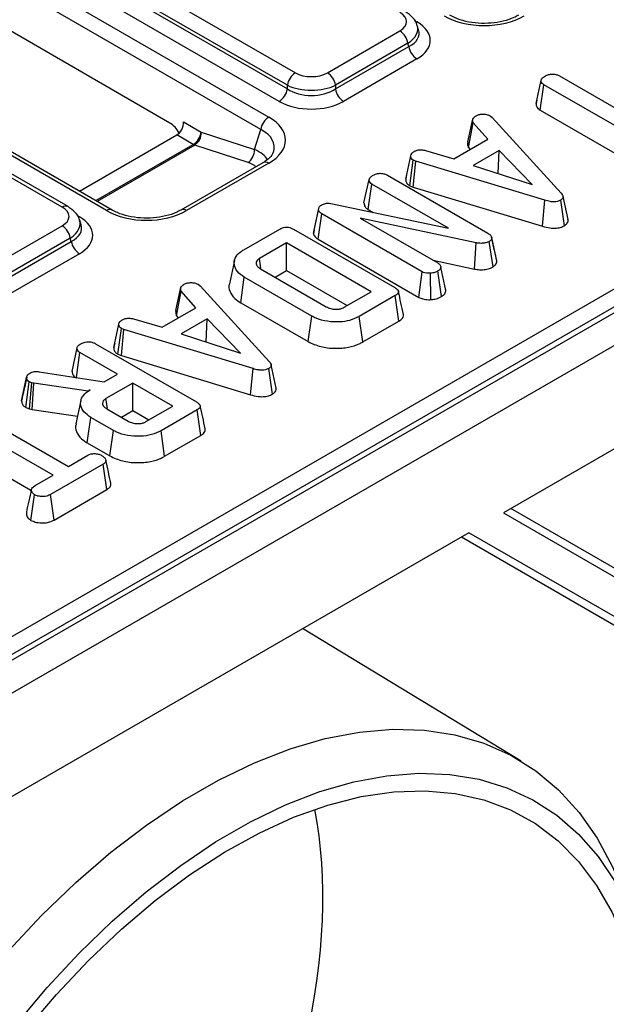
# Model space of a CAD drawing. Units: millimetres. Extents: x -117 to 664, y -32 to 370.
# Drawn here: x 315 to 323, y 122 to 137 of the extents above; entities that cross this region are included whole.
import ezdxf

# ---------------------------------------------------------------- set-up
doc = ezdxf.new("R2010")
doc.units = ezdxf.units.MM

msp = doc.modelspace()

# ---------------------------------------------------------------- linework, layer by layer
at = {"color": 7, "linetype": 'Continuous', "lineweight": 25}
for p, q in [((405.442733, 179.849492), (287.591603, 111.815482)), ((405.855212, 179.611373), (288.004082, 111.577363)), ((283.944779, 155.00932), (318.219438, 135.22298)), ((318.103377, 135.043522), (283.828719, 154.829861)), ((315.869313, 133.866282), (281.594655, 153.652622)), ((315.95264, 133.874534), (281.677981, 153.660873)), ((287.885334, 112.329143), (345.745256, 145.730965)), ((345.862659, 145.538961), (288.002737, 112.137139)), ((309.16628, 141.313694), (318.605545, 135.864523)), ((309.035786, 141.086972), (318.489484, 135.629468)), ((318.489484, 135.685064), (309.05022, 141.134236)), ((318.373423, 135.450009), (308.919725, 140.907513)), ((316.788841, 135.134259), (307.773465, 140.338724)), ((315.22949, 133.915568), (305.790225, 139.364739)), ((315.312816, 133.923819), (305.873552, 139.372991)), ((319.069787, 135.864523), (320.120311, 136.470978)), ((320.391601, 136.485101), (320.371778, 136.550013)), ((320.236372, 136.291519), (319.185848, 135.685064)), ((319.185848, 135.629468), (320.250806, 136.244255)), ((320.250806, 136.244255), (320.236372, 136.291519)), ((320.366867, 136.064797), (319.301909, 135.450009)), ((322.092801, 135.417137), (322.166443, 135.755682)), ((322.430513, 135.818832), (323.776992, 135.041526)), ((318.489484, 135.629468), (318.489484, 135.685064)), ((319.185848, 135.685064), (319.185848, 135.629468)), ((332.212998, 135.601636), (321.619655, 129.486229)), ((322.154237, 135.32069), (322.207551, 135.690119)), ((323.55403, 134.912813), (322.207551, 135.690119)), ((322.103809, 135.467918), (322.093826, 135.422113)), ((322.154237, 135.32069), (323.232976, 134.697947)), ((321.104394, 134.861975), (321.176841, 135.194051)), ((321.427325, 135.240106), (321.454498, 135.217581)), ((321.454498, 135.217581), (322.457129, 134.120303)), ((316.986619, 135.152369), (317.242864, 135.004441)), ((318.014267, 134.751731), (318.103377, 135.043522)), ((321.114794, 134.783139), (321.182415, 135.140152)), ((321.392139, 134.900424), (321.182415, 135.140152)), ((315.477446, 134.148857), (316.88773, 134.962997)), ((317.126803, 134.824983), (316.88773, 134.962997)), ((317.242864, 135.004441), (318.014267, 134.751731)), ((320.903713, 134.618462), (321.392139, 134.900424)), ((317.920202, 134.561966), (317.148799, 134.814676)), ((321.114794, 134.783139), (321.139686, 134.754687)), ((320.203734, 134.323498), (320.277331, 134.661903)), ((320.488796, 134.739332), (320.903713, 134.618462)), ((321.556225, 134.737723), (321.182764, 134.522129)), ((321.542834, 134.404994), (321.556225, 134.737723)), ((322.038379, 134.243787), (321.556225, 134.737723)), ((318.136111, 134.561228), (316.946594, 133.874534)), ((318.219438, 134.552976), (317.02992, 133.866282)), ((320.265383, 134.225172), (320.314259, 134.597547)), ((320.352232, 134.582865), (320.314259, 134.597547)), ((320.314631, 134.206131), (320.352232, 134.582865)), ((322.221626, 134.017333), (320.352232, 134.582865)), ((321.182764, 134.522129), (322.038379, 134.243787)), ((319.599654, 133.977888), (319.673383, 134.31647)), ((319.938847, 134.379217), (321.395413, 133.538359)), ((320.217464, 134.386921), (320.205098, 134.330244)), ((319.661815, 133.881512), (319.715189, 134.250906)), ((320.824771, 133.610358), (319.715189, 134.250906)), ((320.265383, 134.225172), (320.314631, 134.206131)), ((320.314631, 134.206131), (322.186829, 133.63975)), ((322.556561, 133.736334), (322.483417, 134.072579)), ((318.87648, 133.58509), (318.94841, 133.914845)), ((318.941094, 133.87603), (318.94841, 133.914845)), ((319.121205, 133.96995), (320.824771, 133.610358)), ((322.186829, 133.63975), (322.221626, 134.017333)), ((322.502412, 133.648017), (322.450161, 134.018137)), ((318.866832, 133.533899), (318.941094, 133.87603)), ((318.936297, 133.450839), (318.98917, 133.820522)), ((320.44504, 132.980067), (318.98917, 133.820522)), ((321.225754, 133.398585), (319.545181, 133.75697)), ((319.545181, 133.75697), (320.667653, 133.108981)), ((319.661815, 133.881512), (319.731925, 133.841038)), ((314.178966, 133.041112), (315.22949, 133.647566)), ((315.500779, 133.661689), (315.480956, 133.726602)), ((315.34555, 133.468108), (314.295026, 132.861653)), ((315.359984, 133.420844), (315.34555, 133.468108)), ((317.860218, 133.299114), (318.380694, 133.599578)), ((318.581011, 133.595355), (320.04559, 132.749872)), ((318.87648, 133.58509), (318.866832, 133.533899)), ((321.488173, 133.300304), (321.448271, 133.484333)), ((321.523142, 133.139268), (321.44976, 133.476818)), ((314.295026, 132.806057), (315.359984, 133.420844)), ((318.477195, 133.397861), (318.087012, 133.172613)), ((319.703483, 132.68994), (318.477195, 133.397861)), ((318.477195, 132.997655), (318.477195, 133.397861)), ((318.936297, 133.450839), (320.394723, 132.608908)), ((321.202954, 133.018007), (321.225754, 133.398585)), ((321.46895, 133.051443), (321.415619, 133.420909)), ((315.476045, 133.241385), (314.411087, 132.626598)), ((317.723169, 133.142354), (317.650247, 132.807296)), ((318.107682, 133.029688), (318.087012, 133.172613)), ((320.603976, 133.14574), (321.202954, 133.018007)), ((320.78796, 132.708264), (320.713987, 133.048446)), ((317.813619, 132.531223), (317.86614, 132.901109)), ((318.842991, 132.337186), (317.86614, 132.901109)), ((318.100947, 133.022984), (319.054108, 132.472736)), ((318.311009, 132.901718), (318.477195, 132.997655)), ((318.477195, 132.997655), (319.356857, 132.489836)), ((320.394723, 132.608908), (320.44504, 132.980067)), ((320.57047, 132.575425), (320.562791, 132.957944)), ((320.723377, 132.621007), (320.671137, 132.991128)), ((316.874812, 132.42029), (316.94726, 132.752365)), ((317.197743, 132.798421), (317.224917, 132.775896)), ((317.224917, 132.775896), (318.227547, 131.678618)), ((320.786694, 132.714442), (320.777379, 132.757138)), ((316.885213, 132.341454), (316.952834, 132.698467)), ((317.162557, 132.458739), (316.952834, 132.698467)), ((319.313301, 132.464692), (319.703483, 132.68994)), ((320.052906, 132.634231), (319.53243, 132.333767)), ((320.105923, 132.264631), (320.052906, 132.634231)), ((317.813619, 132.531223), (318.791572, 131.966662)), ((316.674132, 132.176777), (317.162557, 132.458739)), ((316.885213, 132.341454), (316.910104, 132.313001)), ((318.791572, 131.966662), (318.842991, 132.337186)), ((319.583611, 131.963106), (319.53243, 132.333767)), ((315.974153, 131.881813), (316.047749, 132.220218)), ((316.259214, 132.297647), (316.674132, 132.176777)), ((317.326643, 132.296038), (316.953182, 132.080443)), ((317.313252, 131.963308), (317.326643, 132.296038)), ((317.808797, 131.802102), (317.326643, 132.296038)), ((319.583611, 131.963106), (320.105923, 132.264631)), ((316.035801, 131.783486), (316.084677, 132.155861)), ((316.12265, 132.14118), (316.084677, 132.155861)), ((316.08505, 131.764446), (316.12265, 132.14118)), ((317.992044, 131.575647), (316.12265, 132.14118)), ((316.953182, 132.080443), (317.808797, 131.802102)), ((315.709266, 131.937532), (317.173845, 131.092048)), ((315.987883, 131.945235), (315.975517, 131.888559)), ((315.370072, 131.536202), (315.443802, 131.874784)), ((315.433142, 131.446118), (315.485607, 131.809221)), ((316.029076, 131.495483), (315.485607, 131.809221)), ((316.035801, 131.783486), (316.08505, 131.764446)), ((316.08505, 131.764446), (317.957247, 131.198065)), ((318.32698, 131.294649), (318.253835, 131.630893)), ((314.894411, 131.531482), (315.833636, 131.382658)), ((315.833636, 131.382658), (316.029076, 131.495483)), ((317.957247, 131.198065), (317.992044, 131.575647)), ((318.272831, 131.206331), (318.22058, 131.576452)), ((314.63888, 131.108769), (314.712558, 131.447819)), ((314.713748, 131.453899), (314.679973, 131.297849)), ((314.699423, 131.012863), (314.747395, 131.385876)), ((314.788504, 131.371396), (314.747395, 131.385876)), ((314.753483, 130.993821), (314.788504, 131.371396)), ((314.817768, 131.363351), (314.788504, 131.371396)), ((314.792765, 130.983023), (314.817768, 131.363351)), ((315.602662, 131.249319), (314.817768, 131.363351)), ((316.252038, 131.36677), (315.861855, 131.141522)), ((316.831738, 131.032116), (316.252038, 131.36677)), ((316.252038, 130.966564), (316.252038, 131.36677)), ((315.632623, 131.266615), (315.602662, 131.249319)), ((315.602833, 131.246384), (315.602662, 131.249319)), ((315.497665, 131.112679), (315.424712, 130.777467)), ((315.881972, 131.002495), (315.861855, 131.141522)), ((313.97135, 130.935461), (315.317829, 130.158155)), ((314.699423, 131.012863), (314.753483, 130.993821)), ((314.753483, 130.993821), (314.792765, 130.983023)), ((314.792765, 130.983023), (315.448708, 130.887726)), ((315.873003, 130.993502), (316.185149, 130.813304)), ((316.085853, 130.870627), (316.252038, 130.966564)), ((316.252038, 130.966564), (316.485111, 130.832013)), ((316.441555, 130.806869), (316.831738, 131.032116)), ((317.181161, 130.976408), (316.660685, 130.675943)), ((317.234178, 130.606807), (317.181161, 130.976408)), ((315.094867, 130.029442), (313.748388, 130.806748)), ((315.590203, 130.499127), (315.642726, 130.869013)), ((315.969504, 130.680368), (315.642726, 130.869013)), ((315.918102, 130.309835), (315.969504, 130.680368)), ((316.711889, 130.305296), (316.660685, 130.675943)), ((316.711889, 130.305296), (317.234178, 130.606807)), ((315.590203, 130.499127), (315.918102, 130.309835)), ((313.695074, 130.437319), (314.773813, 129.814576)), ((315.317829, 130.158155), (315.598621, 130.320253)), ((315.821234, 130.191339), (315.059681, 129.751704)), ((315.874569, 129.821922), (315.821234, 130.191339)), ((314.836371, 129.880215), (315.094867, 130.029442)), ((315.11044, 129.3808), (315.059681, 129.751704)), ((315.11044, 129.3808), (315.874569, 129.821922)), ((314.7753, 129.375921), (314.827313, 129.746274)), ((321.619655, 129.486229), (332.212998, 123.368834)), ((327.702148, 126.099285), (321.725772, 129.547489)), ((321.119655, 129.197585), (313.811718, 124.978803)), ((332.212998, 122.791452), (321.119655, 129.197585)), ((321.01213, 129.135512), (327.68938, 125.27616)), ((321.876314, 125.88632), (318.709204, 127.806061))]:
    msp.add_line(p, q, dxfattribs=at)
at = {"color": 8, "linetype": 'Continuous', "lineweight": 25}
for p, q in [((320.333989, 136.61978), (320.366867, 136.6008)), ((315.716519, 134.010843), (317.126803, 134.824983)), ((317.148799, 134.814676), (315.736444, 133.999341)), ((315.443167, 133.796369), (315.476045, 133.777389))]:
    msp.add_line(p, q, dxfattribs=at)
at = {"color": 7, "linetype": 'Continuous', "lineweight": 25, "flags": 128}
for points in [[(313.544472, 122.010267), (313.986215, 122.587853), (314.449003, 123.135495), (314.929835, 123.649642), (315.425592, 124.126959), (315.93306, 124.564351), (316.448946, 124.958981), (316.969907, 125.30829), (317.492562, 125.610013), (318.013522, 125.862192), (318.529409, 126.063192), (319.036877, 126.211709), (319.532634, 126.306781), (320.013466, 126.347791), (320.476254, 126.334472), (320.917997, 126.266912), (321.33583, 126.145548), (321.727043, 125.971168), (322.089098, 125.744902), (322.419649, 125.468217), (322.716551, 125.142909), (322.977879, 124.771087), (323.201937, 124.355162), (323.335287, 124.04059)], [(314.56267, 122.068711), (315.009523, 122.60164), (315.474297, 123.101942), (315.9539, 123.566285), (316.44514, 123.99158), (316.944748, 124.374997), (317.449399, 124.713984), (317.955735, 125.006286), (318.460386, 125.249957), (318.959994, 125.443375), (319.451234, 125.585253), (319.930837, 125.674648), (320.395611, 125.710963), (320.842464, 125.693959), (321.268421, 125.623747), (321.670647, 125.500795), (322.046467, 125.325921), (322.393379, 125.100289), (322.709074, 124.825401), (322.991452, 124.503085), (323.238633, 124.135487)], [(314.697363, 121.974543), (315.14346, 122.501376), (315.607507, 122.994521), (316.086249, 123.45052), (316.576329, 123.866173), (317.074308, 124.238567), (317.576694, 124.565087), (318.079964, 124.843445), (318.580586, 125.071687), (319.075049, 125.248213), (319.559885, 125.371784), (320.031694, 125.441534), (320.487165, 125.456973), (320.923104, 125.417994), (321.336454, 125.324869), (321.724315, 125.178251), (322.083966, 124.97917), (322.412884, 124.729022), (322.708763, 124.42956), (322.969527, 124.082887), (323.193348, 123.691432), (323.378654, 123.257943), (323.524147, 122.78546), (323.628805, 122.277296)]]:
    msp.add_lwpolyline(points, dxfattribs=at)
at = {"color": 7, "linetype": 'Continuous', "lineweight": 25}
for centre, radius, start, end in [((319.978698, 136.252133), 0.260667, 8.6903951, 57.0932334), ((320.50848, 136.283641), 0.260667, 188.6903951, 237.0932334), ((318.747158, 135.645679), 0.260667, 122.9067666, 171.3096049), ((318.928174, 135.645679), 0.260667, 8.6903951, 57.0932334), ((318.23181, 135.668854), 0.260667, 302.9067666, 351.3096049), ((319.443522, 135.668854), 0.260667, 188.6903951, 237.0932334), ((318.361051, 135.004136), 0.260667, 122.9067666, 171.3096049), ((316.98519, 135.043827), 0.260667, 302.9067666, 351.3096049), ((317.01714, 134.998135), 0.225812, 305.6650375, 1.6004083), ((317.195079, 134.94207), 0.13554, 239.7525967, 250.0345243), ((317.788543, 134.745424), 0.225812, 305.6650375, 1.6004083), ((315.087876, 133.428722), 0.260667, 8.6903951, 57.0932334), ((315.617658, 133.460229), 0.260667, 188.6903951, 237.0932334)]:
    msp.add_arc(centre, radius, start, end, dxfattribs=at)
at = {"color": 8, "linetype": 'Continuous', "lineweight": 25}
for centre, radius, start, end in [((318.17063, 134.48495), 0.083725, 54.341062, 114.3484796), ((315.278051, 133.850017), 0.081579, 64.7605776, 126.5314974), ((315.918183, 133.798086), 0.083898, 66.0418609, 125.6253613), ((316.981041, 133.79806), 0.083925, 54.3798825, 113.8973704)]:
    msp.add_arc(centre, radius, start, end, dxfattribs=at)
at = {"color": 7, "linetype": 'Continuous', "lineweight": 25}
for centre, major_axis, ratio, start_param, end_param in [((319.873756, 136.604978), (0.343541, 0), 0.560135066, 5.512866274, 7.05350434), ((319.873756, 136.332798), (0.687082, 0), 0.560135066, 5.512866274, 7.05350434), ((321.340439, 137.045527), (0.833333, 0), 0.594965613, 3.942069947, 5.482708013), ((318.837666, 136.006856), (0.333333, 0), 0.594965613, 3.942069947, 5.482708013), ((318.837666, 135.870766), (0.5, 0), 0.517500111, 3.942069947, 5.482708013), ((318.837666, 135.870766), (0.5, 0), 0.672431114, 3.942069947, 5.482708013), ((318.837666, 135.734676), (0.666667, 0), 0.594965613, 3.942069947, 5.482708013), ((317.60305, 134.887978), (0.858852, 0), 0.560135066, 5.512866274, 7.05350434), ((316.74728, 134.838086), (-0.112094, 0.317254), 0.66654966, 4.970408314, 5.621229957), ((316.866949, 135.111083), (0.056047, 0.158627), 0.66654966, 3.803548004, 5.199811405), ((314.982934, 133.781567), (0.343541, 0), 0.560135066, 5.512866274, 7.05350434), ((314.982934, 133.509387), (0.687082, 0), 0.560135066, 5.512866274, 7.05350434), ((316.449617, 134.222116), (0.833333, 0), 0.594965613, 3.942069947, 5.482708013), ((313.075197, 120.372087), (4.300313, 7.199932), 0.567220003, 3.734362456, 5.724883691)]:
    msp.add_ellipse(centre, major_axis=major_axis, ratio=ratio, start_param=start_param, end_param=end_param, dxfattribs=at)
at = {"color": 8, "linetype": 'Continuous', "lineweight": 25}
for centre, major_axis, ratio, start_param, end_param in [((319.873756, 136.468888), (0.5045, 0.04866), 0.567714551, 5.458163535, 6.404210703), ((319.873756, 136.468888), (0.524739, -0.046995), 0.546347074, 5.561757206, 6.518402027), ((317.60305, 134.751888), (0.696652, 0.047263), 0.550292089, 6.049225272, 7.016188351), ((317.527623, 134.504904), (0.695022, 0.022359), 0.472426374, 0.235728714, 0.780055228), ((317.549618, 134.358507), (0.53276, 0.062761), 0.433173755, 0.380173158, 0.751824649), ((314.982934, 133.645477), (0.5045, 0.04866), 0.567714551, 5.458163535, 6.404210703), ((314.982934, 133.645477), (0.524739, -0.046995), 0.546347074, 5.561757206, 6.518402027)]:
    msp.add_ellipse(centre, major_axis=major_axis, ratio=ratio, start_param=start_param, end_param=end_param, dxfattribs=at)
at = {"color": 7, "linetype": 'Continuous', "lineweight": 25}
for points, knots in [([(320.368151, 136.552209), (320.367602, 136.556972), (320.362713, 136.599378), (320.306929, 136.672949), (320.239728, 136.721276), (320.203638, 136.747231)], [0, 0, 0, 0, 0.0553364448, 0.492668524, 1, 1, 1, 1]), ([(321.837416, 136.697945), (321.815818, 136.686408), (321.752471, 136.652571), (321.619722, 136.60847), (321.441037, 136.579665), (321.253166, 136.578634), (321.072987, 136.605624), (320.934618, 136.6497), (320.867937, 136.684992), (320.843462, 136.697945)], [0, 0, 0, 0, 0.084551445, 0.24799113, 0.411937635, 0.576175037, 0.740560774, 0.904774781, 1, 1, 1, 1]), ([(322.166443, 135.755682), (322.168221, 135.762712), (322.172597, 135.78001), (322.197454, 135.801429), (322.218439, 135.814607), (322.227409, 135.82024)], [0, 0, 0, 0, 0.281666663, 0.692980457, 1, 1, 1, 1]), ([(322.207551, 135.690119), (322.198792, 135.696234), (322.177803, 135.710889), (322.167897, 135.734919), (322.166786, 135.750775), (322.166443, 135.755682)], [0, 0, 0, 0, 0.330898263, 0.792943442, 1, 1, 1, 1]), ([(322.227409, 135.82024), (322.242032, 135.827088), (322.271441, 135.84086), (322.322621, 135.847531), (322.372033, 135.843401), (322.406375, 135.832126), (322.424808, 135.821974), (322.430513, 135.818832)], [0, 0, 0, 0, 0.24594063, 0.494624616, 0.66392347, 0.895989404, 1, 1, 1, 1]), ([(322.092801, 135.417137), (322.093332, 135.409366), (322.094924, 135.386051), (322.111138, 135.350977), (322.141317, 135.329769), (322.154237, 135.32069)], [0, 0, 0, 0, 0.222344885, 0.66707166, 1, 1, 1, 1]), ([(321.182415, 135.140152), (321.178655, 135.148703), (321.172883, 135.161829), (321.174593, 135.180041), (321.176091, 135.189374), (321.176841, 135.194051)], [0, 0, 0, 0, 0.48254901, 0.740672463, 1, 1, 1, 1]), ([(321.176841, 135.194051), (321.182516, 135.202287), (321.191153, 135.214822), (321.209144, 135.22965), (321.218726, 135.237019), (321.223524, 135.240709)], [0, 0, 0, 0, 0.488909822, 0.744104238, 1, 1, 1, 1]), ([(321.223524, 135.240709), (321.236668, 135.247084), (321.263095, 135.259902), (321.300449, 135.263905), (321.319988, 135.264381), (321.322463, 135.264441)], [0, 0, 0, 0, 0.463556448, 0.932056919, 1, 1, 1, 1]), ([(321.322463, 135.264441), (321.340378, 135.26399), (321.37636, 135.263086), (321.409225, 135.249514), (321.424853, 135.241391), (321.427325, 135.240106)], [0, 0, 0, 0, 0.454952963, 0.913782943, 1, 1, 1, 1]), ([(320.332374, 134.72626), (320.344739, 134.73212), (320.365737, 134.742074), (320.402533, 134.749826), (320.443771, 134.748497), (320.47158, 134.742836), (320.488796, 134.739332)], [0, 0, 0, 0, 0.282075708, 0.4790408, 0.677485445, 1, 1, 1, 1]), ([(321.104394, 134.861975), (321.10343, 134.856223), (321.100882, 134.841018), (321.098694, 134.814147), (321.109128, 134.794052), (321.114794, 134.783139)], [0, 0, 0, 0, 0.217578087, 0.575079183, 1, 1, 1, 1]), ([(318.285378, 134.712598), (318.279912, 134.698411), (318.267604, 134.666461), (318.212358, 134.609193), (318.156955, 134.57434), (318.136111, 134.561228)], [0, 0, 0, 0, 0.3325448991, 0.7488917476, 1, 1, 1, 1]), ([(320.277331, 134.661903), (320.280679, 134.673299), (320.28739, 134.696142), (320.315205, 134.715584), (320.330514, 134.725103), (320.332374, 134.72626)], [0, 0, 0, 0, 0.466511894, 0.935162353, 1, 1, 1, 1]), ([(320.314259, 134.597547), (320.30438, 134.605242), (320.288438, 134.617662), (320.278825, 134.640441), (320.277876, 134.654073), (320.277331, 134.661903)], [0, 0, 0, 0, 0.409504838, 0.660850194, 1, 1, 1, 1]), ([(319.673383, 134.31647), (319.675824, 134.324646), (319.681731, 134.344434), (319.708859, 134.36509), (319.728609, 134.377425), (319.734698, 134.381228)], [0, 0, 0, 0, 0.327568453, 0.792684259, 1, 1, 1, 1]), ([(319.715189, 134.250906), (319.705656, 134.257687), (319.684032, 134.273069), (319.675172, 134.297204), (319.673771, 134.312296), (319.673383, 134.31647)], [0, 0, 0, 0, 0.363200602, 0.823913001, 1, 1, 1, 1]), ([(319.734698, 134.381228), (319.749328, 134.388081), (319.778752, 134.401862), (319.82985, 134.408492), (319.878951, 134.404481), (319.913623, 134.393018), (319.932518, 134.38268), (319.938847, 134.379217)], [0, 0, 0, 0, 0.244457342, 0.491643725, 0.658759666, 0.885685334, 1, 1, 1, 1]), ([(320.203734, 134.323498), (320.20432, 134.313887), (320.205845, 134.288844), (320.223701, 134.253234), (320.25332, 134.233293), (320.265383, 134.225172)], [0, 0, 0, 0, 0.269616244, 0.702533931, 1, 1, 1, 1]), ([(322.457129, 134.120303), (322.46445, 134.110956), (322.479166, 134.092169), (322.486774, 134.064305), (322.478328, 134.039878), (322.462796, 134.02623), (322.452398, 134.01957), (322.450161, 134.018137)], [0, 0, 0, 0, 0.279954067, 0.562700875, 0.754706404, 0.947216628, 1, 1, 1, 1]), ([(315.47733, 133.728797), (315.47678, 133.73356), (315.471891, 133.775966), (315.416107, 133.849537), (315.348906, 133.897865), (315.312816, 133.923819)], [0, 0, 0, 0, 0.055336445, 0.492668524, 1, 1, 1, 1]), ([(318.94841, 133.914845), (318.953075, 133.921416), (318.960178, 133.931419), (318.975931, 133.942767), (318.984742, 133.948143), (318.98917, 133.950844)], [0, 0, 0, 0, 0.487698682, 0.742525897, 1, 1, 1, 1]), ([(318.98917, 133.950844), (319.005165, 133.958376), (319.031248, 133.970657), (319.077942, 133.97576), (319.105224, 133.97249), (319.119399, 133.970237), (319.121205, 133.96995)], [0, 0, 0, 0, 0.4245476259, 0.6923332032, 0.9607989744, 1, 1, 1, 1]), ([(319.599654, 133.977888), (319.600236, 133.97119), (319.602182, 133.948828), (319.616825, 133.913574), (319.647966, 133.891382), (319.661815, 133.881512)], [0, 0, 0, 0, 0.191846178, 0.640592822, 1, 1, 1, 1]), ([(322.450161, 134.018137), (322.434812, 134.010881), (322.407159, 133.997808), (322.352173, 133.991626), (322.289098, 133.997493), (322.246805, 134.009929), (322.221626, 134.017333)], [0, 0, 0, 0, 0.237083779, 0.427125665, 0.658933541, 1, 1, 1, 1]), ([(316.946594, 133.874534), (316.924996, 133.862997), (316.861649, 133.82916), (316.7289, 133.785059), (316.550215, 133.756253), (316.362345, 133.755223), (316.182165, 133.782213), (316.043796, 133.826288), (315.977115, 133.86158), (315.95264, 133.874534)], [0, 0, 0, 0, 0.084551445, 0.24799113, 0.411937635, 0.576175037, 0.740560774, 0.904774781, 1, 1, 1, 1]), ([(318.98917, 133.820522), (318.977764, 133.828154), (318.960139, 133.839946), (318.946822, 133.85975), (318.943019, 133.870557), (318.941094, 133.87603)], [0, 0, 0, 0, 0.47520265, 0.734257117, 1, 1, 1, 1]), ([(318.380694, 133.599578), (318.397572, 133.607996), (318.423489, 133.620922), (318.468689, 133.627513), (318.508047, 133.624893), (318.547034, 133.613644), (318.569676, 133.601456), (318.581011, 133.595355)], [0, 0, 0, 0, 0.287466655, 0.44142105, 0.595380647, 0.797436773, 1, 1, 1, 1]), ([(322.186829, 133.63975), (322.221861, 133.629776), (322.279868, 133.613261), (322.370663, 133.608806), (322.445535, 133.620264), (322.483799, 133.638935), (322.502412, 133.648017)], [0, 0, 0, 0, 0.340332413, 0.563521419, 0.787681526, 1, 1, 1, 1]), ([(322.502412, 133.648017), (322.516571, 133.658064), (322.543955, 133.677496), (322.559469, 133.70979), (322.555815, 133.72902), (322.554439, 133.736259)], [0, 0, 0, 0, 0.400310328, 0.774244085, 1, 1, 1, 1]), ([(318.866832, 133.533899), (318.867797, 133.53103), (318.874577, 133.510882), (318.891255, 133.480072), (318.923989, 133.458827), (318.936297, 133.450839)], [0, 0, 0, 0, 0.093872109, 0.659264549, 1, 1, 1, 1]), ([(321.395413, 133.538359), (321.408148, 133.529968), (321.427773, 133.517037), (321.44593, 133.495573), (321.448459, 133.483189), (321.44976, 133.476818)], [0, 0, 0, 0, 0.472979645, 0.728926322, 1, 1, 1, 1]), ([(321.44976, 133.476818), (321.449987, 133.467354), (321.450398, 133.450126), (321.432103, 133.431839), (321.419537, 133.423507), (321.415619, 133.420909)], [0, 0, 0, 0, 0.456272344, 0.830482406, 1, 1, 1, 1]), ([(321.415619, 133.420909), (321.399302, 133.413154), (321.36911, 133.398805), (321.307265, 133.38967), (321.25958, 133.392989), (321.231419, 133.397648), (321.225754, 133.398585)], [0, 0, 0, 0, 0.30742158, 0.56881443, 0.913258656, 1, 1, 1, 1]), ([(317.86614, 132.901109), (317.829097, 132.92717), (317.75486, 132.979397), (317.714073, 133.079054), (317.723764, 133.178475), (317.786232, 133.252932), (317.84204, 133.287767), (317.860218, 133.299114)], [0, 0, 0, 0, 0.226853215, 0.454635311, 0.677256544, 0.894872583, 1, 1, 1, 1]), ([(321.521059, 133.149876), (321.512368, 133.189369), (321.502082, 133.236111), (321.49004, 133.291685), (321.488173, 133.300304)], [0, 0, 0, 0, 0.844918609, 1, 1, 1, 1]), ([(318.087012, 133.172613), (318.080074, 133.168139), (318.069664, 133.161426), (318.058464, 133.15129), (318.045791, 133.136439), (318.03623, 133.112597), (318.039297, 133.07918), (318.062055, 133.047753), (318.088531, 133.030892), (318.100947, 133.022984)], [0, 0, 0, 0, 0.107632992, 0.161502646, 0.215360844, 0.404559014, 0.592882529, 0.809080619, 1, 1, 1, 1]), ([(320.667653, 133.108981), (320.679289, 133.100685), (320.7026, 133.084065), (320.711359, 133.061507), (320.71373, 133.049724), (320.713987, 133.048446)], [0, 0, 0, 0, 0.470492007, 0.942563685, 1, 1, 1, 1]), ([(320.713987, 133.048446), (320.711702, 133.038432), (320.708163, 133.022921), (320.690788, 133.003827), (320.677786, 132.995425), (320.671137, 132.991128)], [0, 0, 0, 0, 0.470894719, 0.7294274405, 1, 1, 1, 1]), ([(321.202954, 133.018007), (321.226189, 133.014554), (321.277822, 133.006879), (321.35977, 133.010802), (321.426391, 133.028719), (321.457654, 133.045412), (321.46895, 133.051443)], [0, 0, 0, 0, 0.2499805579, 0.5555338445, 0.8394128175, 1, 1, 1, 1]), ([(321.46895, 133.051443), (321.480961, 133.059716), (321.505748, 133.07679), (321.523831, 133.108092), (321.52336, 133.129407), (321.523142, 133.139268)], [0, 0, 0, 0, 0.335608153, 0.692625062, 1, 1, 1, 1]), ([(320.562791, 132.957944), (320.543075, 132.957896), (320.508333, 132.95781), (320.468265, 132.96816), (320.451082, 132.976969), (320.44504, 132.980067)], [0, 0, 0, 0, 0.4596739834, 0.809998341, 1, 1, 1, 1]), ([(320.671137, 132.991128), (320.656167, 132.98351), (320.633178, 132.97181), (320.595149, 132.961406), (320.573724, 132.959114), (320.562791, 132.957944)], [0, 0, 0, 0, 0.4775547028, 0.7334021236, 1, 1, 1, 1]), ([(316.952834, 132.698467), (316.949073, 132.707018), (316.943301, 132.720143), (316.945011, 132.738356), (316.946509, 132.747688), (316.94726, 132.752365)], [0, 0, 0, 0, 0.48254901, 0.740672463, 1, 1, 1, 1]), ([(316.94726, 132.752365), (316.952935, 132.760602), (316.961572, 132.773137), (316.979562, 132.787964), (316.989145, 132.795334), (316.993942, 132.799024)], [0, 0, 0, 0, 0.488909822, 0.744104238, 1, 1, 1, 1]), ([(316.993942, 132.799024), (317.007086, 132.805399), (317.033513, 132.818217), (317.070867, 132.822219), (317.090407, 132.822695), (317.092882, 132.822755)], [0, 0, 0, 0, 0.463556448, 0.932056919, 1, 1, 1, 1]), ([(317.092882, 132.822755), (317.110796, 132.822305), (317.146779, 132.8214), (317.179644, 132.807829), (317.195271, 132.799706), (317.197743, 132.798421)], [0, 0, 0, 0, 0.454952963, 0.913782943, 1, 1, 1, 1]), ([(317.652574, 132.806951), (317.651162, 132.803975), (317.63478, 132.769453), (317.655509, 132.69283), (317.709529, 132.59939), (317.784024, 132.550604), (317.813619, 132.531223)], [0, 0, 0, 0, 0.03074446, 0.356606571, 0.744397194, 1, 1, 1, 1]), ([(320.04559, 132.749872), (320.060004, 132.740648), (320.082862, 132.72602), (320.099866, 132.700512), (320.100221, 132.677718), (320.083873, 132.654371), (320.063905, 132.641385), (320.052906, 132.634231)], [0, 0, 0, 0, 0.279244995, 0.442813617, 0.608159718, 0.784165967, 1, 1, 1, 1]), ([(320.171474, 132.362313), (320.159417, 132.417737), (320.135303, 132.528583), (320.111083, 132.639849), (320.098972, 132.695481)], [0, 0, 0, 0, 0.500003121, 1, 1, 1, 1]), ([(320.394723, 132.608908), (320.412577, 132.600601), (320.452874, 132.581852), (320.517784, 132.574373), (320.558359, 132.575183), (320.57047, 132.575425)], [0, 0, 0, 0, 0.358186662, 0.808427407, 1, 1, 1, 1]), ([(320.57047, 132.575425), (320.588609, 132.577432), (320.63733, 132.582824), (320.687564, 132.601993), (320.716852, 132.617543), (320.723377, 132.621007)], [0, 0, 0, 0, 0.315533347, 0.847527549, 1, 1, 1, 1]), ([(320.723377, 132.621007), (320.737141, 132.630261), (320.770504, 132.65269), (320.783565, 132.68537), (320.7874, 132.705348), (320.78796, 132.708264)], [0, 0, 0, 0, 0.374943622, 0.908779319, 1, 1, 1, 1]), ([(319.054108, 132.472736), (319.07489, 132.46264), (319.111911, 132.444654), (319.170099, 132.436472), (319.210579, 132.436421), (319.238097, 132.438907), (319.262009, 132.443558), (319.287894, 132.451507), (319.303503, 132.459607), (319.313301, 132.464692)], [0, 0, 0, 0, 0.278225842, 0.495628898, 0.603045569, 0.697696784, 0.783165015, 0.863884851, 1, 1, 1, 1]), ([(316.874812, 132.42029), (316.873848, 132.414537), (316.871301, 132.399333), (316.869113, 132.372462), (316.879547, 132.352367), (316.885213, 132.341454)], [0, 0, 0, 0, 0.2175780867, 0.5750791829, 1, 1, 1, 1]), ([(319.53243, 132.333767), (319.487428, 132.311918), (319.404978, 132.27189), (319.239203, 132.247525), (319.06794, 132.256442), (318.928098, 132.291957), (318.862988, 132.326559), (318.842991, 132.337186)], [0, 0, 0, 0, 0.228032682, 0.417785336, 0.653294143, 0.893519883, 1, 1, 1, 1]), ([(320.105923, 132.264631), (320.124489, 132.277521), (320.155889, 132.299322), (320.175505, 132.33505), (320.170975, 132.354382), (320.169141, 132.362209)], [0, 0, 0, 0, 0.462646813, 0.782451498, 1, 1, 1, 1]), ([(316.047749, 132.220218), (316.051097, 132.231613), (316.057808, 132.254457), (316.085623, 132.273899), (316.100932, 132.283417), (316.102793, 132.284574)], [0, 0, 0, 0, 0.466511894, 0.935162353, 1, 1, 1, 1]), ([(316.084677, 132.155861), (316.074799, 132.163557), (316.058857, 132.175976), (316.049244, 132.198756), (316.048294, 132.212388), (316.047749, 132.220218)], [0, 0, 0, 0, 0.409504838, 0.660850194, 1, 1, 1, 1]), ([(316.102793, 132.284574), (316.115157, 132.290435), (316.136155, 132.300388), (316.172952, 132.30814), (316.21419, 132.306811), (316.241998, 132.301151), (316.259214, 132.297647)], [0, 0, 0, 0, 0.282075708, 0.4790408, 0.677485445, 1, 1, 1, 1]), ([(315.443802, 131.874784), (315.445507, 131.881394), (315.449714, 131.897701), (315.473355, 131.91958), (315.494925, 131.933137), (315.505116, 131.939543)], [0, 0, 0, 0, 0.264464031, 0.65248577, 1, 1, 1, 1]), ([(315.505116, 131.939543), (315.523233, 131.947698), (315.553567, 131.961352), (315.604721, 131.96652), (315.649937, 131.962642), (315.68425, 131.951226), (315.703041, 131.940939), (315.709266, 131.937532)], [0, 0, 0, 0, 0.296136681, 0.495848667, 0.660452922, 0.887514456, 1, 1, 1, 1]), ([(318.791572, 131.966662), (318.849569, 131.939838), (318.962613, 131.887554), (319.174981, 131.863935), (319.371213, 131.877635), (319.504922, 131.920813), (319.565523, 131.953384), (319.583611, 131.963106)], [0, 0, 0, 0, 0.250844066, 0.488931064, 0.716689652, 0.915435336, 1, 1, 1, 1]), ([(315.485607, 131.809221), (315.478426, 131.813988), (315.460571, 131.82584), (315.446832, 131.849095), (315.444768, 131.866597), (315.443802, 131.874784)], [0, 0, 0, 0, 0.263668132, 0.655531653, 1, 1, 1, 1]), ([(315.974153, 131.881813), (315.974738, 131.872202), (315.976263, 131.847158), (315.994119, 131.811548), (316.023738, 131.791608), (316.035801, 131.783486)], [0, 0, 0, 0, 0.269616244, 0.702533931, 1, 1, 1, 1]), ([(318.227547, 131.678618), (318.234869, 131.669271), (318.249585, 131.650484), (318.257192, 131.62262), (318.248747, 131.598192), (318.233214, 131.584545), (318.222817, 131.577885), (318.22058, 131.576452)], [0, 0, 0, 0, 0.279954067, 0.562700875, 0.754706404, 0.947216628, 1, 1, 1, 1]), ([(314.712558, 131.447819), (314.71426, 131.455684), (314.718187, 131.473826), (314.739642, 131.496435), (314.759873, 131.508978), (314.76795, 131.513986)], [0, 0, 0, 0, 0.314995105, 0.726524551, 1, 1, 1, 1]), ([(314.76795, 131.513986), (314.779593, 131.519732), (314.800105, 131.529856), (314.845526, 131.536636), (314.875702, 131.533455), (314.894411, 131.531482)], [0, 0, 0, 0, 0.33285148, 0.586371922, 1, 1, 1, 1]), ([(315.370072, 131.536202), (315.371411, 131.524297), (315.374438, 131.497369), (315.396619, 131.463437), (315.42301, 131.445941), (315.432233, 131.439827)], [0, 0, 0, 0, 0.340132014, 0.769368876, 1, 1, 1, 1]), ([(318.22058, 131.576452), (318.20523, 131.569195), (318.177577, 131.556123), (318.122592, 131.54994), (318.059516, 131.555808), (318.017223, 131.568243), (317.992044, 131.575647)], [0, 0, 0, 0, 0.237083779, 0.427125665, 0.658933541, 1, 1, 1, 1]), ([(314.747395, 131.385876), (314.739106, 131.392503), (314.723727, 131.404798), (314.714917, 131.426743), (314.713351, 131.440729), (314.712558, 131.447819)], [0, 0, 0, 0, 0.365651057, 0.678412123, 1, 1, 1, 1]), ([(314.679973, 131.297849), (314.678763, 131.292256), (314.664515, 131.226397), (314.652144, 131.170234), (314.640823, 131.118841)], [0, 0, 0, 0, 0.08491527, 1, 1, 1, 1]), ([(315.642726, 130.869013), (315.605568, 130.894917), (315.530995, 130.946905), (315.489779, 131.046455), (315.497059, 131.144181), (315.557124, 131.219107), (315.612563, 131.253992), (315.632623, 131.266615)], [0, 0, 0, 0, 0.226473546, 0.454512656, 0.677936113, 0.883465292, 1, 1, 1, 1]), ([(317.957247, 131.198065), (317.99228, 131.188091), (318.050286, 131.171576), (318.141081, 131.167121), (318.215954, 131.178579), (318.254218, 131.197249), (318.272831, 131.206331)], [0, 0, 0, 0, 0.340332413, 0.563521419, 0.787681526, 1, 1, 1, 1]), ([(318.272831, 131.206331), (318.286989, 131.216378), (318.314373, 131.235811), (318.329888, 131.268105), (318.326233, 131.287334), (318.324857, 131.294573)], [0, 0, 0, 0, 0.400310328, 0.774244085, 1, 1, 1, 1]), ([(314.63888, 131.108769), (314.639921, 131.099022), (314.642399, 131.07581), (314.658437, 131.041166), (314.68651, 131.021781), (314.699423, 131.012863)], [0, 0, 0, 0, 0.281039511, 0.669277671, 1, 1, 1, 1]), ([(315.861855, 131.141522), (315.847008, 131.130709), (315.818186, 131.109716), (315.810139, 131.076756), (315.814983, 131.047947), (315.832225, 131.020341), (315.858746, 131.002886), (315.873003, 130.993502)], [0, 0, 0, 0, 0.2471905275, 0.4798769409, 0.580425337, 0.7744452056, 1, 1, 1, 1]), ([(317.173845, 131.092048), (317.188259, 131.082824), (317.211117, 131.068197), (317.228121, 131.042689), (317.228476, 131.019894), (317.212127, 130.996548), (317.192159, 130.983561), (317.181161, 130.976408)], [0, 0, 0, 0, 0.2792449946, 0.442813617, 0.6081597178, 0.7841659666, 1, 1, 1, 1]), ([(317.299729, 130.70449), (317.287672, 130.759914), (317.263558, 130.87076), (317.239337, 130.982025), (317.227227, 131.037658)], [0, 0, 0, 0, 0.500003121, 1, 1, 1, 1]), ([(315.433249, 130.776527), (315.428348, 130.764447), (315.410261, 130.719866), (315.441864, 130.632807), (315.506692, 130.550758), (315.572476, 130.510087), (315.590203, 130.499127)], [0, 0, 0, 0, 0.122155704, 0.450822501, 0.852014164, 1, 1, 1, 1]), ([(316.185149, 130.813304), (316.20432, 130.803897), (316.242916, 130.784958), (316.312157, 130.776783), (316.373533, 130.78064), (316.41473, 130.792795), (316.434788, 130.803318), (316.441555, 130.806869)], [0, 0, 0, 0, 0.261292158, 0.526055994, 0.714920517, 0.903822192, 1, 1, 1, 1]), ([(316.660685, 130.675943), (316.617196, 130.654635), (316.529704, 130.611765), (316.353395, 130.589431), (316.174855, 130.602434), (316.043993, 130.639859), (315.984937, 130.671975), (315.969504, 130.680368)], [0, 0, 0, 0, 0.220735637, 0.444081606, 0.682354412, 0.91698541, 1, 1, 1, 1]), ([(317.234178, 130.606807), (317.252744, 130.619698), (317.284144, 130.641498), (317.30376, 130.677227), (317.29923, 130.696559), (317.297396, 130.704385)], [0, 0, 0, 0, 0.462646813, 0.782451498, 1, 1, 1, 1]), ([(315.598621, 130.320253), (315.612918, 130.327119), (315.641697, 130.340941), (315.683009, 130.344178), (315.704576, 130.344185), (315.707663, 130.344186)], [0, 0, 0, 0, 0.458261964, 0.922464071, 1, 1, 1, 1]), ([(315.707663, 130.344186), (315.725518, 130.341102), (315.752947, 130.336366), (315.786145, 130.324548), (315.800888, 130.31662), (315.808344, 130.312611)], [0, 0, 0, 0, 0.4796360052, 0.7368306223, 1, 1, 1, 1]), ([(315.808344, 130.312611), (315.821924, 130.302349), (315.84907, 130.281836), (315.864575, 130.248958), (315.85787, 130.221959), (315.841844, 130.204516), (315.827488, 130.195337), (315.821234, 130.191339)], [0, 0, 0, 0, 0.285281065, 0.570278184, 0.725893079, 0.880598889, 1, 1, 1, 1]), ([(315.933033, 129.915616), (315.920871, 129.971489), (315.896545, 130.083234), (315.872255, 130.19483), (315.860109, 130.250628)], [0, 0, 0, 0, 0.50000049, 1, 1, 1, 1]), ([(315.918102, 130.309835), (315.977219, 130.282583), (316.0907, 130.230272), (316.304776, 130.20675), (316.503329, 130.220317), (316.636466, 130.264541), (316.695857, 130.296633), (316.711889, 130.305296)], [0, 0, 0, 0, 0.254784762, 0.48907979, 0.72204128, 0.924968922, 1, 1, 1, 1]), ([(315.874569, 129.821922), (315.888096, 129.83114), (315.914989, 129.849467), (315.936351, 129.882843), (315.933269, 129.905205), (315.931836, 129.915606)], [0, 0, 0, 0, 0.351188218, 0.698232827, 1, 1, 1, 1]), ([(314.780492, 129.822884), (314.768461, 129.76765), (314.744398, 129.657176), (314.720749, 129.547904), (314.708923, 129.493266)], [0, 0, 0, 0, 0.499976548, 1, 1, 1, 1]), ([(314.827313, 129.746274), (314.813454, 129.758337), (314.789554, 129.779141), (314.776884, 129.811851), (314.785028, 129.840348), (314.807552, 129.862412), (314.827946, 129.875011), (314.836371, 129.880215)], [0, 0, 0, 0, 0.288480068, 0.497508158, 0.654046992, 0.857094986, 1, 1, 1, 1]), ([(315.059681, 129.751704), (315.042477, 129.743106), (315.013348, 129.728548), (314.955379, 129.719215), (314.902232, 129.723304), (314.856163, 129.73219), (314.835244, 129.742402), (314.827313, 129.746274)], [0, 0, 0, 0, 0.262395508, 0.444274486, 0.682208003, 0.879519093, 1, 1, 1, 1]), ([(314.709557, 129.493262), (314.70834, 129.480746), (314.705227, 129.44874), (314.731619, 129.407174), (314.764036, 129.38398), (314.7753, 129.375921)], [0, 0, 0, 0, 0.295289141, 0.755135906, 1, 1, 1, 1]), ([(314.7753, 129.375921), (314.794879, 129.367099), (314.838681, 129.347362), (314.918388, 129.337571), (314.997418, 129.339446), (315.061666, 129.355879), (315.095041, 129.372932), (315.11044, 129.3808)], [0, 0, 0, 0, 0.199297766, 0.445848347, 0.639684761, 0.833761534, 1, 1, 1, 1])]:
    msp.add_open_spline(points, degree=3, knots=knots, dxfattribs=at)

doc.saveas('drawing.dxf')
